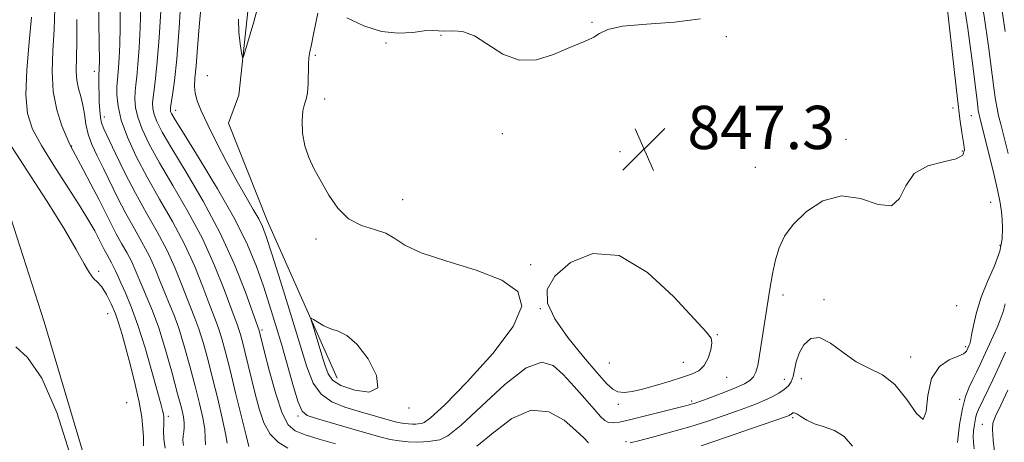
# Model space of a CAD drawing. Extents: x 2124800 to 2127700, y 329800 to 332700.
# Drawn here: x 2127094 to 2127276, y 331753 to 331831 of the extents above; entities that cross this region are included whole.
import ezdxf

# ---------------------------------------------------------------- set-up
doc = ezdxf.new("R2010")
doc.units = 0
doc.header["$MEASUREMENT"] = 0
for name, color, linetype, lineweight in [('DTM HARD BREAKLINE', 7, 'Continuous', 0), ('DTM SPOT ELEVATION', 2, 'Continuous', 13), ('INDEX CONTOUR', 41, 'Continuous', 13), ('INTERMEDIATE CONTOUR', 44, 'Continuous', 0), ('SPOT ELEVATION', 7, 'Continuous', 0)]:
    doc.layers.add(name, color=color, linetype=linetype, lineweight=lineweight)
doc.styles.add('Style-ITALICS', font='ITALICS.shx')

# ---------------------------------------------------------------- blocks, each defined once
blk = doc.blocks.new('SPOT')
at = {"layer": 'SPOT ELEVATION'}
for p, q in [((-3.91, -3.91), (3.82, 3.81)), ((-1.65, 3.77), (1.72, -3.93))]:
    blk.add_line(p, q, dxfattribs=at)

msp = doc.modelspace()

# ---------------------------------------------------------------- linework, layer by layer
at = {"layer": 'DTM HARD BREAKLINE'}
for points in [[(2127109.392, 331737.682, 828.205), (2127098.315, 331774.987, 828.275), (2127086.576, 331811.232, 828.905), (2127091.42, 331838.596, 829.605), (2127096.213, 331859.501, 830.165), (2127101.592, 331874.729, 831.005), (2127089.437, 331856.209, 829.885), (2127063.388, 331821.581, 830.445), (2127030.841, 331783.635, 830.725), (2127014.095, 331770.046, 830.515), (2127000.78, 331765.969, 830.235), (2126976.465, 331773.334, 830.445), (2126955.344, 331787.703, 830.725), (2126955.217, 331807.108, 830.795), (2126967.956, 331825.854, 831.005)], [(2127137.77, 331862.14, 852.28), (2127136.38, 331836.49, 850.4), (2127134.26, 331816.89, 849.8), (2127132.34, 331811.73, 849.25), (2127139.49, 331793.73, 848.6), (2127152.48, 331764.62, 850.88)]]:
    msp.add_polyline3d(points, dxfattribs=at)
at = {"layer": 'DTM SPOT ELEVATION'}
for p in [(2127199.55, 331830.35, 848.1), (2127171.65, 331827.95, 847.8), (2127161.48, 331826.55, 847.9), (2127224.42, 331827.74, 847.2), (2127148.44, 331824.24, 847.8), (2127107.56, 331821.33, 837.5), (2127128.47, 331820.48, 849.2), (2127150.17, 331816.2, 847.6), (2127122.57, 331814.07, 846.6), (2127266.29, 331814.51, 846.5), (2127109.39, 331812.84, 838.6), (2127269.72, 331813.12, 844.8), (2127182.96, 331809.81, 847.6), (2127246.52, 331808.73, 846.6), (2127103.37, 331807.53, 834.1), (2127204.74, 331806.47, 847.3), (2127268.04, 331806.56, 846.2), (2127229.73, 331803.56, 847.4), (2127164.59, 331797.59, 847.4), (2127273.28, 331797.07, 845.1), (2127148.56, 331790.31, 848.3), (2127275.02, 331789.16, 844.5), (2127108.34, 331784.32, 830.3), (2127188.21, 331785.6, 847.8), (2127234.9, 331779.95, 845.4), (2127242.44, 331779.12, 844.3), (2127189.99, 331777.42, 847.9), (2127266.97, 331778.01, 845.4), (2127110.02, 331776.5, 829.1), (2127138.55, 331773.51, 844.3), (2127222.73, 331772.65, 847.9), (2127268.63, 331770.43, 844.3), (2127258.49, 331768.52, 844.6), (2127202.77, 331767.38, 849.2), (2127216.47, 331767.53, 848.9), (2127224.44, 331764.77, 847.2), (2127235.15, 331764.36, 844.8), (2127238.29, 331764.48, 843.4), (2127267.54, 331760.67, 842.3), (2127113.55, 331760.1, 828.6), (2127165.73, 331759.09, 849.8), (2127204.41, 331759.76, 847.6), (2127218.01, 331760.4, 846.3), (2127121.21, 331757.52, 832.4), (2127145.22, 331757.6, 845.7), (2127236.66, 331757.3, 841.7), (2127271.75, 331756.08, 838.9), (2127205.88, 331752.85, 844.2)]:
    msp.add_point(p, dxfattribs=at)
at = {"layer": 'INDEX CONTOUR', "flags": 128}
for points, elevation in [([(2127275.962, 331828.657), (2127275.252, 331833.303), (2127274.2, 331838.756), (2127272.742, 331844.995), (2127271.14, 331851.22), (2127268.8, 331859.904), (2127268.239, 331861.941), (2127267.888, 331863.119), (2127267.609, 331863.924), (2127267.372, 331864.499), (2127267.177, 331864.902), (2127266.98, 331865.249), (2127265.72, 331867.309)], 840), ([(2127112.312, 331833.655), (2127112.318, 331829.54), (2127112.265, 331826.252), (2127112.162, 331823.782), (2127112.038, 331822.009), (2127111.816, 331819.751), (2127111.743, 331818.591), (2127111.737, 331816.992), (2127111.946, 331814.886), (2127112.546, 331812.264), (2127113.67, 331809.132), (2127115.281, 331805.589), (2127117.297, 331801.743), (2127119.612, 331797.704), (2127122.009, 331793.548), (2127124.247, 331789.348), (2127126.126, 331785.222), (2127127.617, 331781.485), (2127128.736, 331778.496), (2127130.086, 331775.037), (2127130.579, 331773.664), (2127131.124, 331771.883), (2127131.793, 331769.432), (2127132.643, 331766.106), (2127133.687, 331761.886), (2127135.601, 331754.01), (2127136.141, 331751.982)], 840), ([(2127134.187, 331830.953), (2127134.275, 331828.565), (2127134.514, 331826.374), (2127134.763, 331824.712), (2127134.926, 331823.874), (2127135.121, 331824.023), (2127135.511, 331825.287), (2127137.018, 331830.461), (2127137.735, 331832.966)], 850), ([(2127092.229, 331807.405), (2127098.712, 331797.427), (2127101.935, 331792.303), (2127104.206, 331788.409), (2127105.662, 331785.735), (2127106.64, 331784.037), (2127107.433, 331783.039), (2127108.169, 331782.327), (2127108.934, 331781.452), (2127109.785, 331780.087), (2127110.654, 331778.355), (2127111.445, 331776.497), (2127112.097, 331774.664), (2127112.704, 331772.642), (2127113.395, 331770.128), (2127114.249, 331766.948), (2127115.137, 331763.459), (2127115.875, 331760.148), (2127116.329, 331757.415), (2127116.546, 331755.305), (2127116.626, 331753.775), (2127116.677, 331752.112)], 830), ([(2127151.263, 331773.724), (2127149.976, 331774.293), (2127148.878, 331774.922), (2127148.079, 331775.443), (2127147.667, 331775.671), (2127147.645, 331775.344), (2127147.991, 331774.181), (2127149.462, 331769.474), (2127150.196, 331767.086), (2127150.773, 331765.388), (2127151.584, 331764.223), (2127153.147, 331763.272), (2127155.697, 331762.377), (2127158.361, 331762.011), (2127159.981, 331762.807), (2127159.743, 331765.116), (2127158.163, 331768.163), (2127156.098, 331770.888), (2127154.244, 331772.497), (2127152.666, 331773.265), (2127151.263, 331773.724)], 850), ([(2127270.188, 331751.521), (2127270.073, 331752.754), (2127270.054, 331753.761), (2127270.119, 331754.888), (2127270.252, 331756.064), (2127270.432, 331757.115), (2127270.662, 331757.952), (2127271.025, 331758.826), (2127273.639, 331764.281), (2127274.831, 331766.831), (2127276, 331769.389)], 840)]:
    msp.add_lwpolyline(points, dxfattribs=dict(at, elevation=elevation))
at = {"layer": 'INTERMEDIATE CONTOUR', "flags": 128}
for points, elevation in [([(2127276.527, 331806.149), (2127275.718, 331809.308), (2127275.134, 331811.525), (2127274.738, 331813.087), (2127274.447, 331814.448), (2127274.179, 331816.047), (2127273.871, 331818.273), (2127272.895, 331825.972), (2127272.083, 331831.505), (2127270.944, 331837.778), (2127269.461, 331844.396), (2127267.885, 331850.628), (2127265.658, 331858.92), (2127265.139, 331860.781), (2127264.802, 331861.858), (2127264.453, 331862.728), (2127263.881, 331863.835), (2127262.87, 331865.586), (2127261.286, 331868.254), (2127259.331, 331871.575), (2127257.289, 331875.152)], 842), ([(2127108.392, 331835.65), (2127108.399, 331830.194), (2127108.485, 331823.146), (2127108.478, 331821.924), (2127108.456, 331821.465), (2127108.412, 331820.905), (2127108.397, 331820.415), (2127108.392, 331819.613), (2127108.399, 331818.512), (2127108.423, 331817.158), (2127108.47, 331815.623), (2127108.55, 331814.097), (2127108.676, 331812.796), (2127108.887, 331811.809), (2127109.323, 331810.708), (2127111.482, 331806.112), (2127113.209, 331802.554), (2127115.168, 331798.759), (2127117.204, 331795.124), (2127119.181, 331791.668), (2127120.967, 331788.31), (2127122.464, 331785.026), (2127123.682, 331781.987), (2127124.666, 331779.421), (2127126.168, 331775.696), (2127126.871, 331773.736), (2127127.652, 331771.197), (2127128.513, 331768.103), (2127129.432, 331764.575), (2127130.376, 331760.801), (2127131.223, 331757.23), (2127131.837, 331754.377), (2127132.131, 331752.598)], 838), ([(2127123.605, 331835.569), (2127123.214, 331829.356), (2127122.787, 331823.64), (2127122.379, 331819.56), (2127122.03, 331816.988), (2127121.641, 331814.632), (2127121.611, 331814.181), (2127121.659, 331813.906), (2127121.837, 331813.5), (2127122.514, 331812.34), (2127124.138, 331809.712), (2127126.949, 331805.207), (2127130.351, 331799.611), (2127133.538, 331794.009), (2127135.894, 331789.246), (2127137.548, 331785.223), (2127138.817, 331781.604), (2127139.968, 331778.085), (2127141.081, 331774.503), (2127142.193, 331770.727), (2127144.359, 331763.028), (2127145.239, 331760.158), (2127145.952, 331758.524), (2127146.911, 331757.72), (2127148.628, 331757.142), (2127154.745, 331755.346), (2127157.91, 331754.427), (2127160.361, 331753.741), (2127162.247, 331753.281), (2127163.897, 331752.998), (2127165.552, 331752.845), (2127167.117, 331752.792), (2127168.409, 331752.813), (2127169.313, 331752.881), (2127170.6, 331753.049), (2127171.44, 331753.202), (2127172.892, 331753.953), (2127175.393, 331755.934), (2127179.153, 331759.442), (2127183.469, 331763.422), (2127187.407, 331766.485), (2127190.282, 331767.574), (2127192.381, 331766.968), (2127194.237, 331765.281), (2127196.245, 331763.089), (2127198.246, 331760.822), (2127199.943, 331758.873), (2127201.128, 331757.543), (2127201.95, 331756.771), (2127202.644, 331756.404), (2127203.455, 331756.314), (2127204.656, 331756.477), (2127206.527, 331756.897), (2127209.191, 331757.547), (2127217.352, 331759.606), (2127217.927, 331759.768), (2127218.433, 331759.929), (2127219.148, 331760.18), (2127220.338, 331760.617), (2127222.15, 331761.294), (2127224.264, 331762.1), (2127226.241, 331762.887), (2127227.734, 331763.55), (2127228.761, 331764.159), (2127229.438, 331764.828), (2127229.878, 331765.691), (2127230.2, 331766.954), (2127230.524, 331768.84), (2127232.427, 331781.034), (2127232.928, 331783.912), (2127233.474, 331786.475), (2127234.142, 331788.716), (2127235.156, 331790.82), (2127236.781, 331793.021), (2127239.195, 331795.399), (2127242.24, 331797.4), (2127245.673, 331798.319), (2127249.216, 331797.778), (2127252.456, 331796.721), (2127254.943, 331796.425), (2127256.441, 331797.779), (2127257.555, 331800.124), (2127259.106, 331802.411), (2127261.627, 331803.844), (2127264.523, 331804.611), (2127266.912, 331805.15), (2127268.137, 331805.84), (2127268.427, 331806.816), (2127268.235, 331808.154), (2127267.933, 331809.972), (2127267.57, 331812.553), (2127267.117, 331816.223), (2127266.565, 331821.079), (2127265.174, 331833.775)], 846), ([(2127127.335, 331833.538), (2127126.922, 331829.546), (2127126.61, 331825.631), (2127126.362, 331822.342), (2127126.159, 331820.067), (2127126.068, 331818.521), (2127126.174, 331817.248), (2127126.565, 331815.827), (2127127.318, 331813.976), (2127128.514, 331811.447), (2127130.175, 331808.13), (2127132.086, 331804.44), (2127133.975, 331800.931), (2127135.616, 331798.045), (2127136.945, 331795.791), (2127137.941, 331794.071), (2127138.647, 331792.654), (2127139.346, 331790.788), (2127140.381, 331787.594), (2127141.972, 331782.551), (2127143.833, 331776.574), (2127146.863, 331766.668), (2127148.033, 331763.677), (2127149.48, 331761.636), (2127151.497, 331760.232), (2127153.887, 331759.256), (2127156.334, 331758.524), (2127163.186, 331756.556), (2127164.08, 331756.339), (2127164.862, 331756.205), (2127165.645, 331756.132), (2127166.387, 331756.107), (2127166.999, 331756.116), (2127167.427, 331756.149), (2127168.037, 331756.228), (2127168.507, 331756.377), (2127169.704, 331757.26), (2127172.27, 331759.632), (2127176.496, 331763.911), (2127181.241, 331769.176), (2127185.011, 331774.174), (2127186.586, 331777.935), (2127185.836, 331780.627), (2127182.906, 331782.703), (2127178.143, 331784.541), (2127172.715, 331786.231), (2127167.994, 331787.786), (2127164.97, 331789.206), (2127163.101, 331790.432), (2127161.464, 331791.387), (2127159.353, 331792.077), (2127156.926, 331792.827), (2127154.561, 331794.043), (2127152.555, 331795.996), (2127150.89, 331798.423), (2127149.467, 331800.929), (2127148.217, 331803.213), (2127147.186, 331805.363), (2127146.448, 331807.562), (2127146.053, 331809.909), (2127145.958, 331812.164), (2127146.094, 331814), (2127146.387, 331815.226), (2127146.727, 331816.176), (2127146.996, 331817.321), (2127147.114, 331818.98), (2127147.146, 331822.588), (2127147.229, 331823.832), (2127147.408, 331824.906), (2127147.695, 331826.25), (2127148.087, 331828.147), (2127148.866, 331832.031)], 848), ([(2127206.65, 331752.652), (2127208.172, 331753.036), (2127210.765, 331753.709), (2127214.087, 331754.606), (2127217.638, 331755.627), (2127220.988, 331756.678), (2127223.971, 331757.682), (2127226.488, 331758.569), (2127228.488, 331759.295), (2127230.102, 331759.916), (2127231.512, 331760.515), (2127232.853, 331761.154), (2127234.081, 331761.826), (2127235.109, 331762.501), (2127235.874, 331763.174), (2127236.407, 331763.935), (2127236.765, 331764.896), (2127237.327, 331767.595), (2127237.849, 331769.193), (2127238.726, 331770.769), (2127239.992, 331771.9), (2127241.648, 331772.097), (2127243.678, 331771.066), (2127245.969, 331769.327), (2127248.396, 331767.602), (2127250.842, 331766.379), (2127253.248, 331765.21), (2127255.574, 331763.417), (2127257.746, 331760.671), (2127259.561, 331758.048), (2127260.784, 331756.979), (2127261.319, 331758.416), (2127261.63, 331761.416), (2127262.316, 331764.56), (2127263.778, 331766.726), (2127265.623, 331767.974), (2127267.253, 331768.661), (2127268.219, 331769.097), (2127268.643, 331769.393), (2127268.791, 331769.613), (2127269.306, 331770.714), (2127269.396, 331770.941), (2127269.528, 331771.45), (2127269.742, 331772.518), (2127270.084, 331774.34), (2127270.641, 331776.763), (2127271.507, 331779.552), (2127272.704, 331782.481), (2127273.963, 331785.367), (2127274.948, 331788.043), (2127275.409, 331790.37), (2127275.476, 331792.336), (2127275.373, 331793.958), (2127275.259, 331795.348), (2127275.04, 331796.975), (2127274.56, 331799.399), (2127273.733, 331802.925), (2127272.762, 331806.829), (2127271.172, 331813.04), (2127271.071, 331813.499), (2127270.981, 331814.061), (2127270.805, 331815.432), (2127269.844, 331823.227), (2127269.044, 331829.23), (2127268.124, 331835.194)], 844), ([(2127100.269, 331832.914), (2127100.136, 331828.976), (2127099.895, 331825.073), (2127099.736, 331821.246), (2127099.919, 331817.576), (2127100.605, 331814.174), (2127101.56, 331811.261), (2127102.45, 331809.09), (2127103.051, 331807.758), (2127103.567, 331806.747), (2127105.494, 331803.194), (2127106.943, 331800.466), (2127108.384, 331797.687), (2127110.649, 331793.139), (2127111.621, 331791.258), (2127112.599, 331789.512), (2127113.549, 331787.851), (2127114.408, 331786.238), (2127115.139, 331784.633), (2127116.525, 331781.268), (2127117.357, 331779.368), (2127118.331, 331777.014), (2127119.456, 331773.88), (2127120.708, 331769.832), (2127121.938, 331765.504), (2127122.965, 331761.718), (2127123.65, 331759.094), (2127124.03, 331757.434), (2127124.18, 331756.338), (2127124.179, 331755.462), (2127124.091, 331754.684), (2127123.981, 331753.937), (2127123.922, 331753.139), (2127124.025, 331752.14)], 834), ([(2127116.178, 331833.301), (2127116.045, 331829.357), (2127115.846, 331825.64), (2127115.621, 331822.553), (2127115.405, 331820.368), (2127115.221, 331818.831), (2127115.087, 331817.554), (2127115.039, 331816.205), (2127115.168, 331814.652), (2127115.584, 331812.811), (2127116.392, 331810.588), (2127117.692, 331807.839), (2127119.577, 331804.399), (2127122.064, 331800.186), (2127124.844, 331795.417), (2127127.527, 331790.384), (2127129.788, 331785.418), (2127131.551, 331780.982), (2127133.573, 331775.509), (2127134.004, 331774.379), (2127134.286, 331773.593), (2127134.578, 331772.64), (2127134.936, 331771.329), (2127135.391, 331769.549), (2127137.321, 331761.72), (2127138.054, 331758.919), (2127138.921, 331756.366), (2127140.052, 331754.265), (2127141.543, 331752.751), (2127143.356, 331751.687)], 842), ([(2127119.825, 331832.463), (2127119.53, 331827.498), (2127119.204, 331823.096), (2127118.892, 331819.964), (2127118.625, 331817.909), (2127118.431, 331816.518), (2127118.34, 331815.419), (2127118.39, 331814.416), (2127118.621, 331813.358), (2127119.115, 331812.044), (2127120.103, 331810.089), (2127121.858, 331807.056), (2127124.517, 331802.667), (2127127.678, 331797.284), (2127130.807, 331791.421), (2127133.45, 331785.615), (2127135.486, 331780.48), (2127136.876, 331776.65), (2127138.032, 331773.396), (2127139.04, 331769.43), (2127139.967, 331765.857), (2127141.126, 331761.722), (2127142.312, 331758.151), (2127143.418, 331755.976), (2127144.705, 331754.854), (2127146.528, 331754.146), (2127149.111, 331753.342), (2127152.149, 331752.438)], 844), ([(2127095.932, 331831.341), (2127095.503, 331826.675), (2127095.075, 331821.581), (2127094.904, 331816.976), (2127095.221, 331813.493), (2127096.143, 331810.633), (2127097.762, 331807.613), (2127100.066, 331803.894), (2127104.934, 331796.333), (2127106.573, 331793.683), (2127107.641, 331791.825), (2127108.36, 331790.462), (2127109.401, 331788.372), (2127109.848, 331787.508), (2127110.733, 331785.942), (2127111.128, 331785.201), (2127111.477, 331784.437), (2127111.879, 331783.495), (2127112.456, 331782.192), (2127113.298, 331780.351), (2127114.374, 331777.813), (2127115.619, 331774.424), (2127116.949, 331770.201), (2127118.206, 331765.83), (2127119.844, 331759.846), (2127120.173, 331758.604), (2127120.321, 331757.958), (2127120.395, 331757.472), (2127120.421, 331756.907), (2127120.408, 331756.074), (2127120.377, 331754.841), (2127120.418, 331753.323), (2127120.632, 331751.691)], 832), ([(2127104.355, 331830.865), (2127104.34, 331826.612), (2127104.21, 331821.358), (2127104.299, 331819.687), (2127104.611, 331818.154), (2127105.042, 331816.631), (2127105.443, 331815.051), (2127105.717, 331813.36), (2127105.981, 331811.569), (2127106.403, 331809.706), (2127107.114, 331807.777), (2127108.084, 331805.695), (2127109.245, 331803.353), (2127111.928, 331797.849), (2127113.395, 331795.008), (2127114.902, 331792.318), (2127116.365, 331789.759), (2127117.688, 331787.274), (2127118.801, 331784.83), (2127119.748, 331782.49), (2127120.594, 331780.345), (2127121.411, 331778.404), (2127122.249, 331776.355), (2127123.163, 331773.809), (2127124.18, 331770.515), (2127125.224, 331766.805), (2127126.199, 331763.147), (2127127.012, 331759.94), (2127127.614, 331757.276), (2127127.965, 331755.169), (2127128.07, 331753.587), (2127128.109, 331752.301)], 836), ([(2127154.24, 331831.172), (2127157.358, 331829.723), (2127160.665, 331828.658), (2127163.749, 331828.333), (2127166.416, 331828.5), (2127168.528, 331828.767), (2127170.034, 331828.83), (2127171.198, 331828.762), (2127172.37, 331828.728), (2127173.837, 331828.795), (2127175.654, 331828.649), (2127177.812, 331827.878), (2127183.082, 331824.488), (2127186.12, 331823.349), (2127189.33, 331823.458), (2127192.446, 331824.415), (2127195.154, 331825.573), (2127197.223, 331826.428), (2127198.745, 331827.044), (2127199.89, 331827.627), (2127200.92, 331828.325), (2127202.461, 331829.046), (2127205.228, 331829.637), (2127209.627, 331830.017), (2127214.819, 331830.39), (2127219.651, 331831.03)], 848), ([(2127216.137, 331764.745), (2127217.961, 331765.335), (2127219.316, 331765.971), (2127220.311, 331766.913), (2127221.034, 331768.305), (2127221.504, 331769.852), (2127221.717, 331771.143), (2127221.586, 331772.001), (2127220.68, 331773.146), (2127214.686, 331779.648), (2127209.811, 331784.155), (2127204.59, 331787.253), (2127199.699, 331787.635), (2127195.598, 331785.977), (2127192.691, 331783.451), (2127191.293, 331780.975), (2127191.347, 331778.46), (2127192.705, 331775.563), (2127195.122, 331772.107), (2127197.97, 331768.567), (2127200.527, 331765.579), (2127202.262, 331763.628), (2127203.4, 331762.569), (2127204.361, 331762.1), (2127205.51, 331761.971), (2127206.996, 331762.125), (2127208.914, 331762.555), (2127211.285, 331763.229), (2127213.815, 331764.012), (2127216.137, 331764.745)], 848), ([(2127267.155, 331752.721), (2127267.527, 331756.036), (2127268.036, 331758.997), (2127268.631, 331761.241), (2127269.28, 331762.928), (2127269.956, 331764.345), (2127270.633, 331765.73), (2127271.3, 331767.121), (2127271.947, 331768.505), (2127274.443, 331773.99), (2127275.046, 331775.399), (2127275.566, 331776.836), (2127275.974, 331778.308)], 842), ([(2127093.068, 331770.36), (2127095.216, 331768.391), (2127097.83, 331764.624), (2127100.6, 331758.281), (2127103.03, 331750.646)], 828), ([(2127274.128, 331749.929), (2127273.756, 331753.158), (2127273.583, 331755.087), (2127273.692, 331756.274), (2127274.188, 331757.56), (2127275.132, 331759.608), (2127276.422, 331762.357)], 838), ([(2127178.296, 331752.01), (2127181.301, 331754.501), (2127184.755, 331757.132), (2127188.292, 331758.712), (2127191.578, 331758.407), (2127194.407, 331756.828), (2127196.603, 331754.946), (2127198.056, 331753.545), (2127198.918, 331752.65)], 844), ([(2127219.763, 331752.112), (2127224.258, 331753.613), (2127228.884, 331755.207), (2127235.705, 331757.606), (2127235.99, 331757.719), (2127236.165, 331757.805), (2127236.336, 331757.907), (2127236.671, 331758.173), (2127236.94, 331758.214), (2127237.412, 331758.022), (2127238.178, 331757.52), (2127239.272, 331756.838), (2127240.71, 331756.161), (2127242.471, 331755.591), (2127244.371, 331754.903), (2127246.184, 331753.789), (2127247.726, 331752.051)], 842)]:
    msp.add_lwpolyline(points, dxfattribs=dict(at, elevation=elevation))

# ---------------------------------------------------------------- block references
at = {"layer": 'SPOT ELEVATION'}
msp.add_blockref('SPOT', (2127209.205, 331806.937, 847.31), dxfattribs=at)

# ---------------------------------------------------------------- texts
at = {"layer": 'SPOT ELEVATION', "style": 'Style-ITALICS'}
msp.add_text('847.3', height=8, dxfattribs=at).set_placement((2127217.205, 331806.937, 847.31))

doc.saveas('drawing.dxf')
